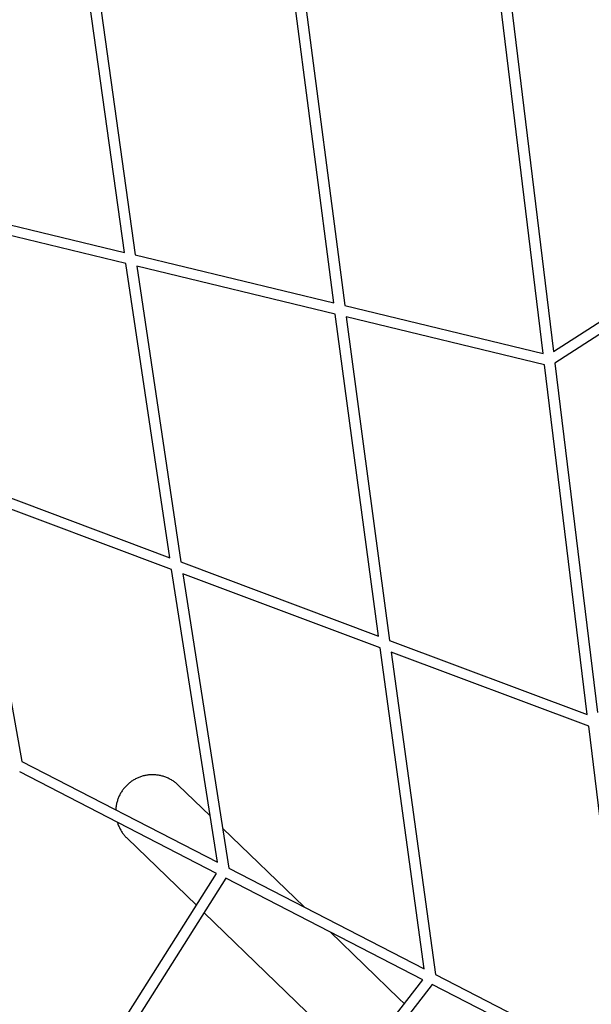
# Model space of a CAD drawing. Units: inches. Extents: x -398 to 785, y -364 to 370.
# Drawn here: x 167 to 210, y -46 to 28 of the extents above; entities that cross this region are included whole.
import ezdxf

# ---------------------------------------------------------------- set-up
doc = ezdxf.new("R2010")
doc.units = ezdxf.units.IN
doc.header["$MEASUREMENT"] = 0
doc.layers.add('Make2D$Visible$Curves', color=7, linetype='Continuous', true_color=0x000000)

msp = doc.modelspace()

# ---------------------------------------------------------------- linework, layer by layer
at = {"layer": 'Make2D$Visible$Curves', "lineweight": -3}
for points in [[(175.1519, 10.5709), (172.0335, 32.8874)], [(172.8407, 32.7975), (175.9743, 10.3722)], [(190.963, 6.7509), (187.7904, 31.1327)], [(188.5957, 31.043), (191.7824, 6.553)], [(206.7732, 2.9312), (203.5477, 29.3779)], [(204.3258, 29.4989), (207.5472, 3.0856)], [(160.1657, 14.1916), (175.1519, 10.5709)], [(175.2714, 9.7324), (160.3018, 13.349)], [(178.5745, -12.4731), (175.2714, 9.7324)], [(175.9743, 10.3722), (190.963, 6.7509)], [(176.0967, 9.533), (179.4172, -12.7895)], [(191.0729, 5.9147), (176.0967, 9.533)], [(207.5472, 3.0856), (215.7464, 8.358)], [(215.8489, 7.4883), (207.653, 2.2179)], [(191.7824, 6.553), (206.7732, 2.9312)], [(194.3357, -18.3906), (191.0729, 5.9147)], [(191.8936, 5.7164), (195.1719, -18.7045)], [(206.8749, 2.0969), (191.8936, 5.7164)], [(210.0953, -24.3073), (206.8749, 2.0969)], [(207.653, 2.2179), (210.8678, -24.1406)], [(163.6618, -6.8743), (178.5745, -12.4731)], [(178.7089, -13.3642), (163.8205, -7.7745)], [(163.8205, -7.7745), (167.4227, -27.8324)], [(182.1697, -35.4316), (178.7089, -13.3642)], [(179.4172, -12.7895), (194.3357, -18.3906)], [(179.5553, -13.682), (183.0364, -35.8782)], [(194.4555, -19.2762), (179.5553, -13.682)], [(197.7941, -43.4828), (194.4555, -19.2762)], [(195.1719, -18.7045), (210.0953, -24.3073)], [(195.2933, -19.5907), (198.6494, -43.9235)], [(210.2027, -25.1883), (195.2933, -19.5907)], [(212.8698, -47.0565), (210.2027, -25.1883)], [(167.4227, -27.8324), (182.1697, -35.4316)], [(182.1161, -36.2893), (167.2486, -28.6281)], [(179.2188, -29.6304), (179.1725, -29.5867), (179.1252, -29.544), (179.077, -29.5025), (179.0279, -29.462), (178.9778, -29.4227), (178.9269, -29.3846), (178.8751, -29.3476), (178.8224, -29.3117), (178.7643, -29.2742), (178.7053, -29.2381), (178.6455, -29.2035), (178.5849, -29.1704), (178.5234, -29.1388), (178.4612, -29.1087), (178.3982, -29.0801), (178.3345, -29.0531), (178.2702, -29.0277), (178.2053, -29.004), (178.1398, -28.9818), (178.0738, -28.9612), (178.0073, -28.9423), (177.9403, -28.925), (177.873, -28.9094), (177.8053, -28.8955), (177.7372, -28.8833), (177.6689, -28.8727), (177.6003, -28.8639), (177.5316, -28.8567), (177.4626, -28.8513), (177.3936, -28.8475), (177.3245, -28.8455), (177.2554, -28.8452), (177.1863, -28.8466), (177.1174, -28.8497), (177.0486, -28.8545), (176.98, -28.861), (176.9115, -28.8693), (176.8433, -28.8792), (176.7752, -28.8908), (176.7075, -28.9041), (176.6401, -28.9191), (176.5732, -28.9357), (176.5067, -28.954), (176.4407, -28.9739), (176.3752, -28.9955), (176.3102, -29.0186), (176.2458, -29.0434), (176.182, -29.0698), (176.119, -29.0978), (176.0566, -29.1273), (175.995, -29.1584), (175.9342, -29.191), (175.8742, -29.225), (175.8151, -29.2606), (175.7569, -29.2976), (175.6996, -29.3361), (175.6433, -29.376), (175.588, -29.4172), (175.5338, -29.4598), (175.4806, -29.5038), (175.4285, -29.5491), (175.3776, -29.5956), (175.3279, -29.6434), (175.2793, -29.6924)], [(175.2793, -29.6924), (175.232, -29.7426), (175.186, -29.794), (175.1412, -29.8465), (175.0978, -29.9001), (175.0557, -29.9548), (175.015, -30.0105), (174.9757, -30.0672), (174.9378, -30.1248), (174.9013, -30.1834), (174.8664, -30.2429), (174.8329, -30.3032), (174.8009, -30.3643), (174.7704, -30.4262), (174.7415, -30.4888), (174.7142, -30.5522), (174.6884, -30.6162), (174.6643, -30.6808), (174.6417, -30.746), (174.6208, -30.8118), (174.6015, -30.878), (174.5839, -30.9446), (174.5679, -31.0117), (174.5536, -31.0792), (174.541, -31.1471), (174.5279, -31.2302), (174.5173, -31.3137), (174.5092, -31.3974), (174.5037, -31.4813)], [(179.2188, -29.6304), (181.6243, -31.9539)], [(174.6185, -32.4258), (174.6455, -32.5106), (174.6683, -32.5758), (174.6928, -32.6405), (174.7188, -32.7045), (174.7464, -32.7679), (174.7756, -32.8307), (174.8063, -32.8926), (174.8385, -32.9537), (174.8722, -33.0141), (174.9074, -33.0735), (174.9441, -33.1321), (174.9822, -33.1898), (175.0218, -33.2466), (175.0594, -33.298), (175.0982, -33.3485), (175.1381, -33.398), (175.1791, -33.4467), (175.2212, -33.4944), (175.2644, -33.5411), (175.3087, -33.5869), (175.354, -33.6316)], [(182.5632, -32.8607), (188.7186, -38.8062)], [(180.5943, -38.6933), (175.354, -33.6316)], [(171.0336, -53.7959), (182.1161, -36.2893)], [(183.0364, -35.8782), (197.7941, -43.4828)], [(182.8185, -36.6512), (171.6827, -54.2419)], [(197.6867, -44.3128), (182.8185, -36.6512)], [(192.0029, -49.7127), (181.1723, -39.2516)], [(190.6835, -40.7041), (195.8677, -45.7115)], [(183.6375, -62.4573), (197.6867, -44.3128)], [(198.6494, -43.9235), (210.1854, -49.8681)], [(198.3982, -44.6795), (184.2872, -62.9037)], [(209.622, -50.4631), (198.3982, -44.6795)], [(195.8677, -45.7115), (196.2888, -46.1182)]]:
    msp.add_lwpolyline(points, dxfattribs=at)

doc.saveas('drawing.dxf')
